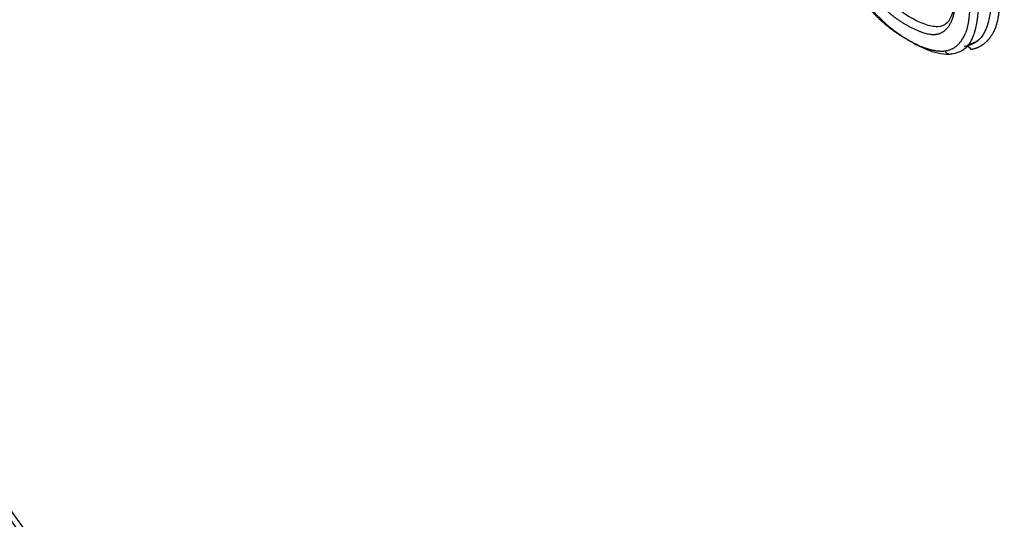
# Paper-space layout 'Sheet1' of a CAD drawing. Units: millimetres. Extents: x 0 to 210, y -3 to 297.
# Drawn here: x 24 to 25, y 191 to 192 of the extents above; entities that cross this region are included whole.
import ezdxf

# ---------------------------------------------------------------- set-up
doc = ezdxf.new("R2010")
doc.units = ezdxf.units.MM
doc.layers.add('A4A8N0DS00', color=7, linetype='Continuous')
doc.layers.add('Default', color=7, linetype='Continuous')

# ---------------------------------------------------------------- blocks, each defined once
blk = doc.blocks.new('SE4')
at = {"layer": 'A4A8N0DS00', "color": 7, "linetype": 'Continuous'}
blk.add_line((25.3847, 192.0421), (25.369, 192.0358), dxfattribs=at)
for points, degree, knots in [([(23.1567, 192.2222), (23.4182, 191.7704), (23.8427, 191.1261), (24.4706, 190.3313), (24.9745, 189.768), (25.4912, 189.2582), (26.023, 188.7994), (26.5718, 188.3892), (27.1225, 188.0405), (27.668, 187.7559), (28.2104, 187.5336), (28.7478, 187.3773), (29.2609, 187.2918), (29.7533, 187.2747), (30.3845, 187.3455), (30.8096, 187.5036), (31.0692, 187.6539)], 3, [0, 0, 0, 0, 0.124987, 0.187489, 0.24999, 0.312492, 0.374994, 0.437495, 0.499997, 0.562498, 0.625, 0.687502, 0.750003, 0.812505, 0.875006, 1, 1, 1, 1]), ([(23.1645, 192.2269), (23.4252, 191.7768), (23.8479, 191.135), (24.4721, 190.3441), (24.9725, 189.7836), (25.4855, 189.2766), (26.0134, 188.8204), (26.5585, 188.4124), (27.106, 188.0655), (27.6489, 187.7824), (28.1895, 187.5611), (28.7258, 187.4051), (29.2385, 187.3192), (29.7311, 187.3011), (30.3632, 187.3697), (30.7893, 187.5256), (31.0497, 187.6743)], 3, [0, 0, 0, 0, 0.124998, 0.187498, 0.249999, 0.3125, 0.375, 0.437501, 0.500002, 0.562502, 0.625003, 0.687504, 0.750004, 0.812505, 0.875006, 1, 1, 1, 1]), ([(25.3501, 192.1365), (25.3501, 192.0996), (25.3448, 192.0827), (25.3369, 192.057), (25.3167, 192.0537), (25.3011, 192.0511), (25.2686, 192.0692), (25.2403, 192.085), (25.2206, 192.1089)], 2, [0, 0, 0, 0.25, 0.25, 0.5, 0.5, 0.75, 0.75, 1, 1, 1]), ([(25.3501, 192.1447), (25.3501, 192.1258), (25.3485, 192.0984), (25.3374, 192.0717), (25.3208, 192.0649), (25.2985, 192.0698), (25.2761, 192.0806), (25.2523, 192.0961), (25.2392, 192.1084), (25.2311, 192.1181)], 3, [0, 0, 0, 0, 0.251534, 0.377301, 0.503068, 0.628835, 0.754603, 0.859408, 1, 1, 1, 1]), ([(25.4093, 192.135), (25.4093, 192.1099), (25.4069, 192.0599), (25.383, 192.0366), (25.3642, 192.0339)], 3, [0, 0, 0, 0, 0.500027, 1, 1, 1, 1]), ([(25.4234, 192.135), (25.4234, 192.1096), (25.4221, 192.0974), (25.4198, 192.0756), (25.4153, 192.0643), (25.4095, 192.0499), (25.3995, 192.0408), (25.3883, 192.0307), (25.375, 192.0289)], 2, [0, 0, 0, 0.25, 0.25, 0.5, 0.5, 0.75, 0.75, 1, 1, 1]), ([(25.3322, 192.0267), (25.3558, 192.0298), (25.3673, 192.0592), (25.3739, 192.0762), (25.3739, 192.1227)], 2, [0, 0, 0, 0.5, 0.5, 1, 1, 1]), ([(25.3795, 192.0523), (25.38, 192.0537), (25.3873, 192.0746), (25.3881, 192.0994), (25.3881, 192.1227)], 3, [0.4580585, 0.4580585, 0.4580585, 0.4580585, 0.4968675, 1, 1, 1, 1]), ([(25.206, 192.0973), (25.2314, 192.067), (25.2694, 192.0456), (25.2896, 192.0342), (25.302, 192.0305), (25.3199, 192.025), (25.3322, 192.0267)], 2, [0, 0, 0, 0.5, 0.5, 0.75, 0.75, 1, 1, 1]), ([(25.2097, 192.0962), (25.2212, 192.0827), (25.2449, 192.0608), (25.2764, 192.041), (25.3084, 192.0245), (25.3319, 192.0203), (25.343, 192.0217)], 3, [0, 0, 0, 0, 0.289207, 0.500033, 0.710858, 1, 1, 1, 1]), ([(25.343, 192.0217), (25.3513, 192.0229), (25.3675, 192.0288), (25.3764, 192.0442), (25.3795, 192.0523)], 3, [0, 0, 0, 0, 0.2453013, 0.4580585, 0.4580585, 0.4580585, 0.4580585])]:
    blk.add_open_spline(points, degree=degree, knots=knots, dxfattribs=at)
for points in [[(25.3642, 192.0339), (25.3675, 192.0364), (25.3735, 192.0335), (25.375, 192.0289)], [(25.343, 192.0217), (25.3397, 192.0192), (25.3336, 192.022), (25.3322, 192.0267)]]:
    blk.add_open_spline(points, degree=3, dxfattribs=at)

psp = doc.layouts.new('Sheet1')

# ---------------------------------------------------------------- block references
at = {"layer": 'Default'}
psp.add_blockref('SE4', (0, 0), dxfattribs=at)

doc.saveas('drawing.dxf')
